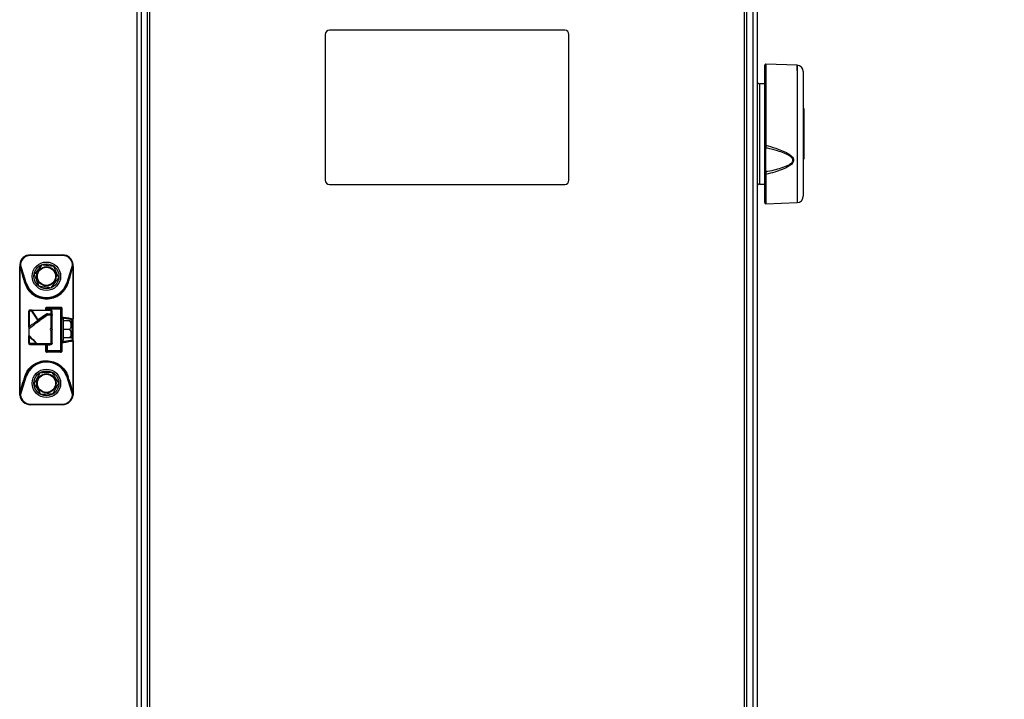
# Model space of a CAD drawing. Units: millimetres. Extents: x 0 to 827, y 0 to 585.
# Drawn here: x 720 to 766, y 366 to 397 of the extents above; entities that cross this region are included whole.
import ezdxf

# ---------------------------------------------------------------- set-up
doc = ezdxf.new("R2010")
doc.units = ezdxf.units.MM
doc.styles.add('SLDTEXTSTYLE0', font='TXT', dxfattribs={"width": 0.75})
doc.dimstyles.new('SLDDIMSTYLE0', dxfattribs={"dimtxt": 3.5, "dimasz": 3.302, "dimexe": 0, "dimexo": 0.0625, "dimgap": 0.875, "dimtad": 1, "dimdec": 0, "dimlfac": 10, "dimrnd": 1e-09, "dimzin": 12, "dimdsep": 46, "dimtxsty": 'SLDTEXTSTYLE0', "dimsah": 1, "dimcen": 0.09, "dimadec": 0, "dimazin": 3, "dimtfac": 1, "dimtdec": 0, "dimtofl": 0, "dimtmove": 0, "dimatfit": 3, "dimfxl": 0, "dimfrac": 2, "dimtolj": 1, "dimtzin": 12, "dimarcsym": 0})

# ---------------------------------------------------------------- blocks, each defined once
blk = doc.blocks.new('_D_45')
at = {"color": 7, "linetype": 'Continuous', "lineweight": 0}
for p, q in [((746.501, 517.165), (790.338, 517.165)), ((789.338, 336.215), (789.338, 517.165)), ((783.071, 429.743), (783.071, 430.809)), ((783.071, 430.809), (788.627, 430.809)), ((788.627, 430.809), (788.627, 429.743)), ((783.071, 416.915), (783.071, 415.848)), ((788.627, 415.848), (788.627, 416.915)), ((783.071, 415.848), (788.627, 415.848)), ((755.211, 336.215), (790.338, 336.215))]:
    blk.add_line(p, q, dxfattribs=at)
at = {"color": 7, "linetype": 'Continuous', "lineweight": 18}
for points in [[(789.338, 517.165), (788.83, 513.863), (789.846, 513.863)], [(789.338, 336.215), (789.846, 339.517), (788.83, 339.517)]]:
    blk.add_solid(points, dxfattribs=at)
at = {"color": 7, "linetype": 'Continuous', "lineweight": 18, "char_height": 3.5, "attachment_point": 1, "rotation": 90, "style": 'SLDTEXTSTYLE0'}
for s, insert in [('1809mm', (777.848, 413.782)), ('71.2in', (784.115, 416.915))]:
    blk.add_mtext(s, dxfattribs=dict(at, insert=insert))

msp = doc.modelspace()

# ---------------------------------------------------------------- linework, layer by layer
at = {"color": 7, "linetype": 'Continuous', "lineweight": 25}
for p, q in [((725.820548, 359.865358), (725.820548, 428.765358)), ((725.920548, 428.715358), (725.920548, 359.915358)), ((753.720548, 359.915358), (753.720548, 428.715358)), ((753.820548, 428.765358), (753.820548, 359.865358)), ((725.320548, 428.315358), (725.320548, 336.520358)), ((754.320548, 428.315358), (754.320548, 336.520358)), ((745.320548, 396.804358), (734.320548, 396.804358)), ((734.120548, 396.604358), (734.120548, 389.804358)), ((745.520548, 389.804358), (745.520548, 396.604358)), ((754.670548, 391.441795), (754.670548, 395.176439)), ((756.181018, 395.175469), (754.722293, 395.226409)), ((756.181018, 395.175469), (754.722293, 395.226409)), ((756.470548, 394.875652), (756.470548, 389.055065)), ((754.670548, 394.307504), (754.418803, 394.311898)), ((754.670548, 394.307504), (754.418803, 394.311898)), ((756.495548, 393.151643), (756.470548, 393.151643)), ((756.495548, 393.151643), (756.470548, 393.151643)), ((756.495548, 393.147854), (756.470548, 393.147854)), ((756.495548, 393.151643), (756.495548, 393.147854)), ((756.495548, 393.147854), (756.495548, 393.004196)), ((756.495548, 393.004196), (756.470548, 393.004196)), ((756.495548, 393.004196), (756.470548, 393.004196)), ((756.495548, 392.98467), (756.470548, 392.98467)), ((756.495548, 392.882091), (756.470548, 392.882091)), ((756.495548, 392.882091), (756.470548, 392.882091)), ((756.495548, 392.881262), (756.470548, 392.881262)), ((756.470548, 392.81235), (756.495548, 392.81235)), ((756.495548, 392.754111), (756.470548, 392.754111)), ((756.495548, 393.004196), (756.495548, 392.98467)), ((756.495548, 392.98467), (756.495548, 392.882091)), ((756.495548, 392.882091), (756.495548, 392.881262)), ((756.495548, 392.881262), (756.495548, 392.81235)), ((756.495548, 392.81235), (756.495548, 392.754111)), ((756.495548, 392.754111), (756.495548, 392.380412)), ((756.470548, 392.380412), (756.495548, 392.380412)), ((756.470548, 392.339479), (756.495548, 392.339479)), ((756.470548, 392.339479), (756.495548, 392.339479)), ((756.495548, 392.308975), (756.470548, 392.308975)), ((756.495548, 392.263513), (756.470548, 392.263513)), ((756.495548, 392.263513), (756.470548, 392.263513)), ((756.495548, 392.259724), (756.470548, 392.259724)), ((756.495548, 392.119904), (756.470548, 392.119904)), ((756.495548, 392.119904), (756.470548, 392.119904)), ((756.495548, 392.380412), (756.495548, 392.339479)), ((756.495548, 392.339479), (756.495548, 392.308975)), ((756.495548, 392.308975), (756.495548, 392.263513)), ((756.495548, 392.263513), (756.495548, 392.259724)), ((756.495548, 392.259724), (756.495548, 392.119904)), ((756.495548, 392.119904), (756.495548, 392.076475)), ((756.495548, 392.076475), (756.470548, 392.076475)), ((756.470548, 391.699771), (756.495548, 391.699771)), ((756.495548, 392.076475), (756.495548, 391.699771)), ((756.495548, 391.699771), (756.495548, 391.643634)), ((754.670548, 390.19681), (754.670548, 391.35235)), ((756.495548, 391.643634), (756.470548, 391.643634)), ((756.470548, 391.593694), (756.495548, 391.593694)), ((756.470548, 391.59326), (756.495548, 391.59326)), ((756.470548, 391.59326), (756.495548, 391.59326)), ((756.470548, 391.486148), (756.495548, 391.486148)), ((756.495548, 391.420845), (756.470548, 391.420845)), ((756.495548, 391.375382), (756.470548, 391.375382)), ((756.495548, 391.375382), (756.470548, 391.375382)), ((756.495548, 391.371593), (756.470548, 391.371593)), ((756.470548, 391.226491), (756.495548, 391.226491)), ((756.495548, 391.643634), (756.495548, 391.593694)), ((756.495548, 391.593694), (756.495548, 391.59326)), ((756.495548, 391.59326), (756.495548, 391.486148)), ((756.495548, 391.486148), (756.495548, 391.420845)), ((756.495548, 391.420845), (756.495548, 391.375382)), ((756.495548, 391.375382), (756.495548, 391.371593)), ((756.495548, 391.371593), (756.495548, 391.226491)), ((756.495548, 391.226491), (756.495548, 391.161187)), ((756.495548, 391.161187), (756.470548, 391.161187)), ((756.470548, 390.809982), (756.495548, 390.809982)), ((756.470548, 390.779074), (756.495548, 390.779074)), ((756.470548, 390.779074), (756.495548, 390.779074)), ((756.495548, 391.161187), (756.495548, 390.809982)), ((756.495548, 390.809982), (756.495548, 390.779074)), ((754.670548, 388.754278), (754.670548, 390.100098)), ((734.320548, 389.604358), (745.320548, 389.604358)), ((754.418803, 389.618819), (754.670548, 389.623213)), ((754.418803, 389.618819), (754.670548, 389.623213)), ((754.722293, 388.704308), (756.181018, 388.755248)), ((754.722293, 388.704308), (756.181018, 388.755248)), ((720.345548, 386.315358), (720.345548, 386.285358)), ((720.345548, 386.315358), (721.845548, 386.315358)), ((721.845548, 386.285358), (720.345548, 386.285358)), ((721.845548, 386.285358), (721.845548, 386.315358)), ((719.845549, 379.864793), (719.845548, 385.765864)), ((719.864182, 385.765865), (719.845699, 385.765865)), ((719.847264, 385.81631), (719.849087, 385.768053)), ((719.84971, 385.870335), (719.848386, 385.81625)), ((719.848558, 385.870136), (719.849693, 385.870011)), ((719.864176, 379.864852), (719.864188, 385.765865)), ((719.864188, 385.765865), (719.995671, 385.263111)), ((720.1466, 385.016156), (719.878377, 385.866849)), ((719.891317, 385.770841), (719.884218, 385.818092)), ((722.312719, 385.866849), (722.044497, 385.016156)), ((722.195426, 385.263111), (722.326923, 385.765821)), ((722.306878, 385.818092), (722.299898, 385.770744)), ((722.326923, 385.765865), (722.326915, 383.325212)), ((722.326915, 385.765865), (722.345398, 385.765865)), ((722.342721, 385.816569), (722.341386, 385.870335)), ((722.341968, 385.768041), (722.343814, 385.81661)), ((722.345548, 385.765865), (722.345548, 383.325212)), ((720.034435, 385.272133), (720.016228, 385.335577)), ((720.117988, 385.007135), (720.034435, 385.272133)), ((722.156661, 385.272132), (722.073108, 385.007135)), ((722.174955, 385.335813), (722.156661, 385.272133)), ((722.044497, 385.016156), (722.073108, 385.007135)), ((721.125094, 383.865358), (721.755397, 383.865358)), ((720.283157, 383.685358), (720.265548, 383.685358)), ((720.265548, 382.941599), (720.265548, 383.685358)), ((720.393808, 383.685358), (720.283157, 383.685358)), ((720.426199, 383.735358), (720.315548, 383.735358)), ((720.393808, 383.685358), (720.678639, 383.261389)), ((720.426199, 383.735358), (720.426199, 383.710161)), ((720.426199, 383.735358), (721.315548, 383.735358)), ((720.71103, 383.286192), (720.426199, 383.710161)), ((721.315548, 383.710161), (720.426199, 383.710161)), ((721.060782, 383.533097), (720.71103, 383.286192)), ((721.125548, 383.785358), (721.095548, 383.785358)), ((721.095548, 383.735358), (721.095548, 383.785358)), ((721.125548, 383.815358), (721.125548, 383.785358)), ((721.125548, 383.815358), (721.765548, 383.815358)), ((721.765548, 383.785358), (721.125548, 383.785358)), ((721.315548, 383.498291), (721.130297, 383.495953)), ((721.147289, 383.560556), (721.315548, 383.560556)), ((721.147289, 383.560556), (721.147289, 383.535358)), ((721.315548, 383.535358), (721.147289, 383.535358)), ((721.315548, 383.710161), (721.315548, 383.735358)), ((721.315548, 383.560556), (721.315548, 383.710161)), ((721.315548, 383.535358), (721.315548, 383.560556)), ((721.315548, 383.498291), (721.315548, 383.535358)), ((721.315548, 382.885358), (721.315548, 383.498291)), ((721.365548, 383.535753), (721.365548, 383.685358)), ((721.365548, 383.485358), (721.365548, 383.535753)), ((721.365548, 382.835358), (721.365548, 383.466825)), ((721.765548, 383.785358), (721.765548, 383.815358)), ((721.765548, 381.845358), (721.765548, 383.785358)), ((721.795548, 383.785358), (721.765548, 383.785358)), ((721.795548, 383.785358), (721.795548, 381.845358)), ((721.834185, 383.407803), (721.834184, 383.785359)), ((721.845548, 383.378094), (722.315548, 383.300933)), ((720.268158, 382.937147), (720.265548, 382.935302)), ((721.365548, 382.835358), (721.365548, 383.160358)), ((721.795548, 383.335358), (721.895548, 383.335358)), ((721.895548, 382.335358), (721.895548, 383.335358)), ((722.195548, 383.235358), (721.895548, 383.235358)), ((722.195548, 383.235358), (722.295548, 383.148756)), ((722.295548, 383.197239), (722.257428, 383.235358)), ((722.295548, 383.148756), (722.295548, 383.197239)), ((722.295548, 382.473478), (722.295548, 383.148756)), ((722.315548, 382.815358), (722.315548, 383.300933)), ((722.345548, 383.325212), (722.326915, 383.325212)), ((722.345548, 382.305506), (722.345548, 383.325212)), ((720.265548, 382.185358), (720.265548, 382.535358)), ((721.315548, 382.153893), (721.315548, 382.785358)), ((721.365548, 382.185358), (721.365548, 382.835358)), ((722.195548, 382.835358), (721.895548, 382.835358)), ((722.257428, 382.435358), (722.295548, 382.473478)), ((722.315548, 382.329784), (722.315548, 382.815358)), ((720.265548, 382.185358), (720.283157, 382.185358)), ((720.315548, 382.135358), (720.686259, 382.135358)), ((721.046306, 382.128336), (721.046306, 381.845358)), ((721.095548, 381.845358), (721.095548, 382.095358)), ((721.125548, 382.095358), (721.095548, 382.095358)), ((721.125548, 382.095358), (721.125548, 381.845358)), ((721.260548, 382.095358), (721.125548, 382.095358)), ((721.230548, 382.095358), (721.230548, 382.135358)), ((721.260548, 382.095358), (721.260548, 382.135358)), ((721.315548, 382.153893), (721.315548, 382.135358)), ((721.795548, 382.335358), (721.895548, 382.335358)), ((721.834184, 381.845358), (721.834185, 382.222913)), ((722.315548, 382.329784), (721.845548, 382.252623)), ((722.195548, 382.435358), (721.895548, 382.435358)), ((722.345548, 382.305505), (722.326915, 382.305505)), ((722.326917, 382.305505), (722.326921, 379.864852)), ((722.345548, 382.305506), (722.345548, 379.864816)), ((721.095548, 381.845358), (721.125548, 381.845358)), ((721.755397, 381.765358), (721.125094, 381.765358)), ((721.125548, 381.845358), (721.765548, 381.845358)), ((721.125548, 381.845358), (721.125548, 381.815358)), ((721.765548, 381.815358), (721.125548, 381.815358)), ((721.765548, 381.815358), (721.765548, 381.845358)), ((721.765548, 381.845358), (721.795548, 381.845358)), ((719.878377, 379.763868), (720.1466, 380.614561)), ((720.034435, 380.358585), (720.117988, 380.623582)), ((722.044497, 380.614561), (722.312719, 379.763868)), ((722.073108, 380.623582), (722.156662, 380.358584)), ((719.864176, 379.864883), (719.995671, 380.367607)), ((720.016106, 380.294756), (720.034435, 380.358585)), ((722.156662, 380.358584), (722.17499, 380.294758)), ((722.195426, 380.367606), (722.326921, 379.864884)), ((719.845699, 379.864852), (719.845548, 379.864852)), ((719.864182, 379.864852), (719.845699, 379.864852)), ((719.849117, 379.862654), (719.847276, 379.814108)), ((719.848386, 379.814467), (719.84971, 379.760382)), ((719.884218, 379.812625), (719.891242, 379.859937)), ((722.299857, 379.859938), (722.306878, 379.812625)), ((722.345398, 379.864852), (722.326915, 379.864852)), ((722.341386, 379.760382), (722.34271, 379.814467)), ((722.342539, 379.760581), (722.341404, 379.760706)), ((722.343848, 379.814116), (722.34202, 379.862669)), ((722.345548, 379.864852), (722.345398, 379.864852)), ((721.845548, 379.315358), (720.345548, 379.315358)), ((720.345549, 379.345359), (721.845547, 379.345359)), ((721.845548, 379.315358), (721.845548, 379.345359))]:
    msp.add_line(p, q, dxfattribs=at)
at = {"color": 8, "linetype": 'Continuous', "lineweight": 25}
for p, q in [((725.520548, 428.315358), (725.520548, 336.520358)), ((754.120548, 428.315358), (754.120548, 336.520358)), ((754.722293, 395.226409), (754.722293, 391.433647)), ((756.181018, 394.932222), (756.181018, 395.175469)), ((756.181018, 395.175469), (756.181018, 388.755248)), ((754.418803, 394.311898), (754.418803, 389.618819)), ((754.722293, 390.071071), (754.722293, 388.704308)), ((719.849693, 385.870011), (719.878377, 385.866849)), ((720.016228, 385.335577), (719.891317, 385.770841)), ((722.299898, 385.770744), (722.174955, 385.335813)), ((720.283157, 383.685358), (720.283157, 382.947736)), ((721.046306, 383.785358), (721.046306, 383.735358)), ((721.125548, 383.785358), (721.125548, 383.735358)), ((721.845548, 383.378094), (721.845548, 383.335358)), ((720.283157, 382.517749), (720.283157, 382.185358)), ((720.283157, 382.185358), (720.615548, 382.185358)), ((721.845548, 382.335358), (721.845548, 382.252623)), ((719.891242, 379.859937), (720.016106, 380.294756)), ((722.17499, 380.294758), (722.299857, 379.859938))]:
    msp.add_line(p, q, dxfattribs=at)
at = {"color": 7, "linetype": 'Continuous', "lineweight": 25, "flags": 128}
for points in [[(754.670548, 390.100098), (754.671552, 390.094307), (754.674523, 390.088749), (754.679342, 390.083647), (754.685815, 390.079205), (754.693683, 390.075602), (754.70263, 390.072983), (754.712296, 390.071452), (754.722293, 390.071071)], [(754.670548, 390.100098), (754.671552, 390.094307), (754.674523, 390.088749), (754.679342, 390.083647), (754.685815, 390.079205), (754.693683, 390.075602), (754.70263, 390.072983), (754.712296, 390.071452), (754.722293, 390.071071)], [(722.312719, 385.866849), (722.318537, 385.867491), (722.32413, 385.868107), (722.329286, 385.868675), (722.333805, 385.869173), (722.337513, 385.869582), (722.340269, 385.869886), (722.341966, 385.870073), (722.342539, 385.870136)], [(720.117988, 385.007135), (720.118538, 385.007308), (720.120166, 385.007822), (720.12281, 385.008655), (720.126368, 385.009777), (720.130704, 385.011144), (720.135651, 385.012704), (720.141018, 385.014396), (720.1466, 385.016156)], [(720.315548, 383.735358), (720.309229, 383.734398), (720.303153, 383.731552), (720.297553, 383.726932), (720.292644, 383.720714), (720.288616, 383.713137), (720.285623, 383.704493), (720.28378, 383.695113), (720.283157, 383.685358)], [(720.393808, 383.685358), (720.39443, 383.695113), (720.396274, 383.704493), (720.399267, 383.713137), (720.403295, 383.720714), (720.408203, 383.726932), (720.413803, 383.731552), (720.41988, 383.734398), (720.426199, 383.735358)], [(721.089618, 383.517053), (721.087481, 383.51618), (721.084791, 383.516173), (721.081603, 383.517032), (721.077982, 383.51874), (721.074004, 383.52126), (721.069752, 383.524541), (721.065314, 383.528514), (721.060782, 383.533097)], [(721.130297, 383.495953), (721.131894, 383.50468), (721.133694, 383.512491), (721.135674, 383.519283), (721.137808, 383.524967), (721.140066, 383.529468), (721.14242, 383.532726), (721.144839, 383.534698), (721.147289, 383.535358)], [(721.365548, 383.685358), (721.364587, 383.690197), (721.361742, 383.69485), (721.357122, 383.699138), (721.350904, 383.702897), (721.343327, 383.705981), (721.334682, 383.708273), (721.325303, 383.709685), (721.315548, 383.710161)], [(721.315548, 383.560556), (721.325303, 383.560079), (721.334682, 383.558668), (721.343327, 383.556375), (721.350904, 383.553291), (721.357122, 383.549532), (721.361742, 383.545244), (721.364587, 383.540591), (721.365548, 383.535753)], [(721.315548, 383.498291), (721.325303, 383.497686), (721.334682, 383.495895), (721.343327, 383.492988), (721.350904, 383.489074), (721.357122, 383.484306), (721.361742, 383.478866), (721.364587, 383.472963), (721.365548, 383.466825)], [(721.365548, 383.466825), (721.365548, 383.470944), (721.365548, 383.474624), (721.365548, 383.477819), (721.365548, 383.480488), (721.365548, 383.482599), (721.365548, 383.484126), (721.365548, 383.485049), (721.365548, 383.485358)], [(720.283157, 382.185358), (720.28378, 382.175604), (720.285623, 382.166224), (720.288616, 382.15758), (720.292644, 382.150003), (720.297553, 382.143785), (720.303153, 382.139165), (720.309229, 382.136319), (720.315548, 382.135358)], [(721.365548, 382.185358), (721.364587, 382.17922), (721.361742, 382.173317), (721.357122, 382.167877), (721.350904, 382.163109), (721.343327, 382.159195), (721.334682, 382.156288), (721.325303, 382.154497), (721.315548, 382.153892)], [(720.1466, 380.614561), (720.141018, 380.616321), (720.135651, 380.618013), (720.130704, 380.619573), (720.126368, 380.62094), (720.12281, 380.622062), (720.120166, 380.622895), (720.118538, 380.623409), (720.117988, 380.623582)], [(722.073108, 380.623582), (722.072558, 380.623409), (722.07093, 380.622895), (722.068286, 380.622062), (722.064728, 380.62094), (722.060392, 380.619573), (722.055446, 380.618013), (722.050078, 380.616321), (722.044497, 380.614561)], [(719.878377, 379.763868), (719.87256, 379.763227), (719.866966, 379.76261), (719.861811, 379.762042), (719.857292, 379.761544), (719.853583, 379.761135), (719.850828, 379.760831), (719.849131, 379.760644), (719.848558, 379.760581)], [(720.345549, 379.345359), (720.345549, 379.339506), (720.345549, 379.333878), (720.345549, 379.328691), (720.345549, 379.324145), (720.345548, 379.320414), (720.345548, 379.317642), (720.345548, 379.315935), (720.345548, 379.315358)]]:
    msp.add_lwpolyline(points, dxfattribs=at)
at = {"color": 8, "linetype": 'Continuous', "lineweight": 25, "flags": 128}
msp.add_lwpolyline([(722.341404, 379.760706), (722.340269, 379.760831), (722.337513, 379.761135), (722.333805, 379.761543), (722.329286, 379.762042), (722.32413, 379.76261), (722.318537, 379.763226), (722.312719, 379.763868)], dxfattribs=at)
at = {"color": 7, "linetype": 'Continuous', "lineweight": 25}
for centre, radius in [((721.095548, 385.315358), 0.665), ((721.095548, 385.315358), 0.584195), ((721.095548, 385.315358), 0.45235), ((721.095548, 385.315358), 0.425), ((721.095548, 380.315358), 0.665), ((721.095548, 380.315358), 0.584195), ((721.095548, 380.315358), 0.45235), ((721.095548, 380.315358), 0.425)]:
    msp.add_circle(centre, radius, dxfattribs=at)
for centre, radius, start, end in [((734.320548, 396.604358), 0.2, 90, 180), ((745.320548, 396.604358), 0.2, 0, 90), ((754.720548, 395.176439), 0.05, 88, 180), ((756.170548, 394.875652), 0.3, 0, 88), ((754.420548, 394.411883), 0.1, 180, 269), ((754.709364, 391.519924), 0.08724, 243.5810639, 278.5228886), ((754.71277, 391.359155), 0.042767, 189.1560396, 271.8898048), ((754.70418, 389.811864), 0.386412, 88.5170484, 94.9931838), ((734.320548, 389.804358), 0.2, 180, 270), ((745.320548, 389.804358), 0.2, 270, 0), ((754.420548, 389.518834), 0.1, 91, 180), ((756.170548, 389.055065), 0.3, 272, 360), ((754.720548, 388.754278), 0.05, 180, 272), ((720.345548, 385.815358), 0.5, 90, 173.7103162), ((720.345548, 385.815358), 0.47, 90, 173.7103162), ((721.845548, 385.815358), 0.5, 6.2896852, 90), ((721.845548, 385.815358), 0.47, 6.2896779, 90), ((719.845646, 385.758661), 0.007204, 89.5756947, 90.7741908), ((722.345451, 385.719987), 0.045878, 89.8784485, 90.0666325), ((720.123804, 384.898168), 0.109123, 93.0550932, 113.6655394), ((721.095548, 385.315358), 0.995, 197.4999922, 342.5000026), ((722.067293, 384.898169), 0.109122, 66.3343989, 86.9450246), ((722.500434, 383.85286), 1.375397, 179.4793155, 181.5623975), ((720.315548, 383.685358), 0.05, 90, 180), ((720.475074, 383.612782), 0.108957, 116.6523253, 138.2328826), ((721.147289, 383.435358), 0.1, 89.9999955, 125.2199904), ((721.125548, 383.785358), 0.03, 90, 180), ((721.315548, 383.685358), 0.05, 0, 90), ((721.315548, 383.485359), 0.05, 359.9998804, 89.9999949), ((721.765548, 383.785358), 0.03, 0, 90), ((720.759905, 383.188812), 0.108957, 116.6523286, 138.2328807), ((722.318136, 383.328409), 0.027598, 264.6192933, 353.3463539), ((721.315548, 382.835358), 0.05, 90, 180), ((721.315548, 382.835358), 0.05, 180, 270), ((720.315548, 382.185358), 0.05, 180, 270), ((720.497329, 382.325747), 0.23339, 311.1488162, 315.7027161), ((720.686259, 382.185358), 0.05, 224.9999999, 270.0000842), ((721.315548, 382.185358), 0.05, 270, 0.0000001), ((721.844044, 382.301121), 0.048522, 181.894501, 271.7766699), ((722.318136, 382.302307), 0.027598, 6.6543582, 95.3804235), ((721.125548, 381.845358), 0.03, 180, 270), ((721.765548, 381.845358), 0.03, 270, 0), ((721.095548, 380.315358), 0.995, 17.4999974, 162.5000026), ((720.123811, 380.73257), 0.109144, 246.3358001, 266.9419856), ((722.067293, 380.732547), 0.109121, 273.054862, 293.6656381), ((720.037859, 380.46109), 0.102563, 245.7112904, 268.0869624), ((720.345548, 379.815358), 0.5, 186.2896844, 270), ((720.345548, 379.815358), 0.47, 186.2896447, 270.0000677), ((721.845548, 379.815358), 0.47, 269.9998463, 353.7103236), ((721.845548, 379.815358), 0.5, 270, 353.7103162)]:
    msp.add_arc(centre, radius, start, end, dxfattribs=at)
at = {"color": 8, "linetype": 'Continuous', "lineweight": 25}
msp.add_arc((721.844135, 383.329354), 0.048761, 88.3395893, 172.9260682, dxfattribs=at)
at = {"color": 7, "linetype": 'Continuous', "lineweight": 25}
msp.add_ellipse((754.720548, 390.227664), major_axis=(-0.002681, 1.502302), ratio=0.004274429, start_param=0.760161706, end_param=1.590437411, dxfattribs=at)
for points, knots in [([(754.670548, 391.35235), (754.670548, 391.364841), (754.670548, 391.390723), (754.670548, 391.424381), (754.670548, 391.441795)], [0, 0, 0, 0, 0.482656325, 1, 1, 1, 1]), ([(754.670548, 391.35235), (754.670548, 391.364841), (754.670548, 391.390723), (754.670548, 391.424381), (754.670548, 391.441795)], [0, 0, 0, 0, 0.482656325, 1, 1, 1, 1]), ([(754.722293, 391.433647), (754.720838, 391.410785), (754.718022, 391.36656), (754.715432, 391.332745), (754.714181, 391.316411)], [0, 0, 0, 0, 0.516962869, 1, 1, 1, 1]), ([(754.722293, 391.433647), (754.720838, 391.410785), (754.718022, 391.36656), (754.715432, 391.332745), (754.714181, 391.316411)], [0, 0, 0, 0, 0.516962869, 1, 1, 1, 1]), ([(754.714181, 390.198147), (754.845912, 390.226001), (755.092187, 390.278074), (755.447875, 390.371211), (755.721497, 390.475346), (755.897649, 390.580648), (755.968081, 390.661367), (755.989275, 390.723018), (755.983023, 390.784043), (755.957404, 390.826523), (755.913981, 390.877441), (755.799835, 390.968827), (755.571551, 391.072487), (755.2171, 391.192414), (754.927358, 391.267288), (754.741242, 391.310175), (754.714181, 391.316411)], [0, 0, 0, 0, 0.139191834, 0.260222715, 0.380729623, 0.443766854, 0.474861221, 0.494688048, 0.514375426, 0.541023227, 0.546825214, 0.585807145, 0.69294259, 0.803809468, 0.971473398, 1, 1, 1, 1]), ([(754.714181, 390.198147), (754.845912, 390.226001), (755.092187, 390.278074), (755.447875, 390.371211), (755.721497, 390.475346), (755.897649, 390.580648), (755.968081, 390.661367), (755.989275, 390.723018), (755.983023, 390.784043), (755.957404, 390.826523), (755.913981, 390.877441), (755.799835, 390.968827), (755.571551, 391.072487), (755.2171, 391.192414), (754.927358, 391.267288), (754.741242, 391.310175), (754.714181, 391.316411)], [0, 0, 0, 0, 0.139191834, 0.260222715, 0.380729623, 0.443766854, 0.474861221, 0.494688048, 0.514375426, 0.541023227, 0.546825214, 0.585807145, 0.69294259, 0.803809468, 0.971473398, 1, 1, 1, 1]), ([(754.722293, 391.433647), (754.757529, 391.424182), (754.952802, 391.371729), (755.252374, 391.280203), (755.608616, 391.137652), (755.838605, 391.01151), (755.97044, 390.884126), (756.01758, 390.797487), (756.024024, 390.719607), (756.003661, 390.646414), (755.935257, 390.549504), (755.76089, 390.420826), (755.485298, 390.292549), (755.119651, 390.17369), (754.862598, 390.107305), (754.722293, 390.071071)], [0, 0, 0, 0, 0.035263239, 0.195421766, 0.302371753, 0.408095195, 0.448355959, 0.483678872, 0.505999935, 0.52822229, 0.561530551, 0.625402572, 0.741982069, 0.859168065, 1, 1, 1, 1]), ([(754.722293, 391.433647), (754.757529, 391.424182), (754.952802, 391.371729), (755.252374, 391.280203), (755.608616, 391.137652), (755.838605, 391.01151), (755.97044, 390.884126), (756.01758, 390.797487), (756.024024, 390.719607), (756.003661, 390.646414), (755.935257, 390.549504), (755.76089, 390.420826), (755.485298, 390.292549), (755.119651, 390.17369), (754.862598, 390.107305), (754.722293, 390.071071)], [0, 0, 0, 0, 0.035263239, 0.195421766, 0.302371753, 0.408095195, 0.448355959, 0.483678872, 0.505999935, 0.52822229, 0.561530551, 0.625402572, 0.741982069, 0.859168065, 1, 1, 1, 1]), ([(754.670548, 390.100098), (754.670548, 390.114586), (754.670548, 390.144353), (754.670548, 390.179017), (754.670548, 390.19681)], [0, 0, 0, 0, 0.486715984, 1, 1, 1, 1]), ([(754.670548, 390.100098), (754.670548, 390.114586), (754.670548, 390.144353), (754.670548, 390.179017), (754.670548, 390.19681)], [0, 0, 0, 0, 0.486715984, 1, 1, 1, 1]), ([(754.714181, 390.198147), (754.715516, 390.17474), (754.718115, 390.12917), (754.720926, 390.090082), (754.722293, 390.071071)], [0, 0, 0, 0, 0.5136435304, 1, 1, 1, 1]), ([(754.714181, 390.198147), (754.715516, 390.17474), (754.718115, 390.12917), (754.720926, 390.090082), (754.722293, 390.071071)], [0, 0, 0, 0, 0.5136435304, 1, 1, 1, 1]), ([(719.848558, 385.870136), (719.847612, 385.860175), (719.845878, 385.841922), (719.845651, 385.823656), (719.845548, 385.815358)], [0, 0, 0, 0, 0.545771966, 1, 1, 1, 1]), ([(719.884218, 385.818092), (719.882287, 385.818136), (719.878231, 385.818229), (719.871654, 385.818213), (719.864808, 385.818055), (719.858245, 385.817727), (719.85262, 385.817247), (719.848504, 385.816655), (719.845995, 385.816012), (719.845694, 385.815571), (719.845548, 385.815358)], [0, 0, 0, 0, 0.106454215, 0.223534239, 0.349748213, 0.482394669, 0.617748073, 0.751607343, 0.880037213, 1, 1, 1, 1]), ([(719.845548, 385.815358), (719.845548, 385.805925), (719.845548, 385.78934), (719.845548, 385.772938), (719.845548, 385.765864)], [0, 0, 0, 0, 0.56875045, 1, 1, 1, 1]), ([(719.845559, 385.766179), (719.845556, 385.766123), (719.845549, 385.766023), (719.845549, 385.765913), (719.845548, 385.765864)], [0, 0, 0, 0, 0.556607937, 1, 1, 1, 1]), ([(719.891317, 385.770841), (719.888741, 385.771104), (719.883695, 385.77162), (719.875216, 385.771694), (719.866889, 385.771491), (719.859192, 385.771059), (719.852856, 385.769417), (719.84849, 385.76845), (719.846081, 385.767587), (719.84572, 385.766614), (719.845559, 385.766179)], [0, 0, 0, 0, 0.137191758, 0.268668391, 0.40015143, 0.535506694, 0.667485823, 0.794180654, 0.907919154, 1, 1, 1, 1]), ([(719.884218, 385.818092), (719.882925, 385.827203), (719.880624, 385.843406), (719.879061, 385.859712), (719.878377, 385.866849)], [0, 0, 0, 0, 0.562322282, 1, 1, 1, 1]), ([(720.874395, 385.848673), (720.811324, 385.766411), (720.6939, 385.613256), (720.57715, 385.460978), (720.523107, 385.390491)], [0, 0, 0, 0, 0.537115727, 1, 1, 1, 1]), ([(721.446835, 385.77354), (721.344059, 385.78703), (721.152711, 385.812144), (720.962459, 385.837115), (720.874395, 385.848673)], [0, 0, 0, 0, 0.537115727, 1, 1, 1, 1]), ([(721.667989, 385.240226), (721.634672, 385.320569), (721.561227, 385.497683), (721.487253, 385.676073), (721.446835, 385.77354)], [0, 0, 0, 0, 0.453625454, 1, 1, 1, 1]), ([(722.299899, 385.770743), (722.303232, 385.771101), (722.308779, 385.771695), (722.317075, 385.771647), (722.323558, 385.771483), (722.329533, 385.771158), (722.335182, 385.770356), (722.340277, 385.768762), (722.344423, 385.768175), (722.345147, 385.766881), (722.345537, 385.766186)], [0, 0, 0, 0, 0.174933565, 0.291116461, 0.391344728, 0.488386513, 0.596464663, 0.713239254, 0.845928564, 1, 1, 1, 1]), ([(722.312719, 385.866849), (722.31183, 385.857757), (722.310236, 385.841453), (722.307908, 385.825256), (722.306878, 385.818092)], [0, 0, 0, 0, 0.557705915, 1, 1, 1, 1]), ([(722.306878, 385.818092), (722.308931, 385.818138), (722.313213, 385.818235), (722.320098, 385.818206), (722.3271, 385.818026), (722.333622, 385.817675), (722.339035, 385.817182), (722.342874, 385.816596), (722.345149, 385.815977), (722.345419, 385.815559), (722.345548, 385.815358)], [0, 0, 0, 0, 0.113027769, 0.235725482, 0.365837413, 0.50000018, 0.634162915, 0.764274758, 0.886972353, 1, 1, 1, 1]), ([(722.345548, 385.815358), (722.345381, 385.825937), (722.345092, 385.84421), (722.343295, 385.862454), (722.342539, 385.870136)], [0, 0, 0, 0, 0.578921569, 1, 1, 1, 1]), ([(722.345537, 385.766186), (722.34554, 385.766129), (722.345547, 385.766027), (722.345548, 385.765914), (722.345548, 385.765865)], [0, 0, 0, 0, 0.556961227, 1, 1, 1, 1]), ([(722.345548, 385.765865), (722.345548, 385.774916), (722.345548, 385.79133), (722.345548, 385.807918), (722.345548, 385.815358)], [0, 0, 0, 0, 0.551418711, 1, 1, 1, 1]), ([(719.995671, 385.263111), (720.009721, 385.218961), (720.03782, 385.13066), (720.065942, 385.042296), (720.080002, 384.998114)], [0, 0, 0, 0, 0.49999901, 1, 1, 1, 1]), ([(720.523107, 385.390491), (720.556424, 385.310148), (720.629869, 385.133034), (720.703843, 384.954644), (720.744261, 384.857177)], [0, 0, 0, 0, 0.453625454, 1, 1, 1, 1]), ([(721.316702, 384.782044), (721.379772, 384.864306), (721.497196, 385.017461), (721.613947, 385.169739), (721.667989, 385.240226)], [0, 0, 0, 0, 0.5371157269, 1, 1, 1, 1]), ([(722.111094, 384.998114), (722.125155, 385.042296), (722.153276, 385.13066), (722.181376, 385.218961), (722.195426, 385.263111)], [0, 0, 0, 0, 0.50000099, 1, 1, 1, 1]), ([(720.080003, 384.998114), (720.123617, 384.895315), (720.211951, 384.687114), (720.458731, 384.448577), (720.762294, 384.294388), (721.097708, 384.243248), (721.430299, 384.295525), (721.730675, 384.447738), (721.977837, 384.684788), (722.066956, 384.894333), (722.111094, 384.998114)], [0, 0, 0, 0, 0.124187683, 0.251521126, 0.378350188, 0.501328493, 0.622600395, 0.746794375, 0.874595259, 1, 1, 1, 1]), ([(722.073108, 385.007135), (722.030969, 384.906894), (721.946715, 384.706469), (721.712156, 384.476637), (721.422581, 384.325411), (721.095551, 384.272843), (720.76852, 384.32541), (720.478943, 384.476635), (720.244383, 384.706467), (720.160128, 384.906893), (720.117988, 385.007135)], [0, 0, 0, 0, 0.125170556, 0.250270494, 0.375209883, 0.499999119, 0.624788345, 0.749728276, 0.874828334, 1, 1, 1, 1]), ([(720.744261, 384.857177), (720.847037, 384.843687), (721.038386, 384.818573), (721.228637, 384.793602), (721.316702, 384.782044)], [0, 0, 0, 0, 0.537115727, 1, 1, 1, 1]), ([(721.125094, 383.865358), (721.114781, 383.864141), (721.09416, 383.861707), (721.068155, 383.843359), (721.049944, 383.816944), (721.047528, 383.795969), (721.046306, 383.785358)], [0, 0, 0, 0, 0.247934015, 0.495766397, 0.744930429, 1, 1, 1, 1]), ([(721.834184, 383.785359), (721.832678, 383.797121), (721.829672, 383.820579), (721.808699, 383.846802), (721.782808, 383.862496), (721.764579, 383.8644), (721.755397, 383.865358)], [0, 0, 0, 0, 0.27914683, 0.556727083, 0.776714921, 1, 1, 1, 1]), ([(720.265548, 382.858717), (720.329349, 382.906899), (720.43982, 382.990325), (720.597879, 383.11165), (720.753885, 383.230826), (720.931396, 383.362196), (721.064119, 383.45145), (721.130297, 383.495953)], [0, 0, 0, 0, 0.245475935, 0.425041649, 0.577929828, 0.789550836, 1, 1, 1, 1]), ([(721.089618, 383.517053), (721.008349, 383.459682), (720.844979, 383.344351), (720.55933, 383.142699), (720.379101, 383.015467), (720.268158, 382.937147)], [0, 0, 0, 0, 0.275641441, 0.554108302, 1, 1, 1, 1]), ([(721.147289, 383.560556), (721.13001, 383.55896), (721.098416, 383.556043), (721.072516, 383.540252), (721.060782, 383.533097)], [0, 0, 0, 0, 0.546931578, 1, 1, 1, 1]), ([(721.130297, 383.495953), (721.125373, 383.500389), (721.11617, 383.508682), (721.104619, 383.515959), (721.095368, 383.519287), (721.091508, 383.517788), (721.089618, 383.517053)], [0, 0, 0, 0, 0.271557188, 0.507591296, 0.758758524, 1, 1, 1, 1]), ([(721.350904, 383.518616), (721.348294, 383.520878), (721.34313, 383.525354), (721.333965, 383.529805), (721.324554, 383.53253), (721.318205, 383.532818), (721.315125, 383.532957)], [0, 0, 0, 0, 0.263008709, 0.520424936, 0.767336749, 1, 1, 1, 1]), ([(721.362058, 383.503711), (721.360614, 383.506736), (721.357628, 383.512991), (721.350954, 383.519257), (721.342952, 383.522983), (721.336934, 383.522643), (721.333888, 383.522471)], [0, 0, 0, 0, 0.230859856, 0.477446194, 0.735565907, 1, 1, 1, 1]), ([(721.362058, 383.4781), (721.362033, 383.481934), (721.361984, 383.489711), (721.361937, 383.494801), (721.361912, 383.497382)], [0, 0, 0, 0, 0.492949858, 1, 1, 1, 1]), ([(721.834185, 383.407803), (721.919193, 383.399819), (722.08834, 383.383932), (722.247663, 383.344718), (722.326915, 383.325212)], [0, 0, 0, 0, 0.50257089, 1, 1, 1, 1]), ([(721.845548, 383.378094), (721.844306, 383.37952), (721.841851, 383.382338), (721.838538, 383.389432), (721.835771, 383.398013), (721.834706, 383.404588), (721.834185, 383.407803)], [0, 0, 0, 0, 0.26230026, 0.51833961, 0.764456859, 1, 1, 1, 1]), ([(720.265548, 382.935302), (720.265548, 382.934627), (720.265548, 382.933383), (720.265548, 382.923549), (720.265548, 382.908402), (720.265548, 382.886295), (720.265548, 382.868328), (720.265548, 382.858717)], [0, 0, 0, 0, 0.217961905, 0.401455462, 0.569291522, 0.769598223, 1, 1, 1, 1]), ([(720.709894, 383.237502), (720.703229, 383.240205), (720.691351, 383.245021), (720.682516, 383.256396), (720.678639, 383.261389)], [0, 0, 0, 0, 0.561133306, 1, 1, 1, 1]), ([(720.727763, 383.275029), (720.725731, 383.275316), (720.721752, 383.275879), (720.715438, 383.27914), (720.712698, 383.283523), (720.71103, 383.286192)], [0, 0, 0, 0, 0.28998794, 0.567735715, 1, 1, 1, 1]), ([(720.762497, 383.286124), (720.756313, 383.282352), (720.745502, 383.275758), (720.73308, 383.275247), (720.727763, 383.275029)], [0, 0, 0, 0, 0.5720502299, 1, 1, 1, 1]), ([(722.195548, 382.835358), (722.215064, 382.873342), (722.25143, 382.944119), (722.262094, 383.051457), (722.241179, 383.148369), (722.21149, 383.204968), (722.195548, 383.235358)], [0, 0, 0, 0, 0.297378779, 0.554133318, 0.760596587, 1, 1, 1, 1]), ([(722.195548, 383.235358), (722.21607, 383.235358), (722.250638, 383.235358), (722.253276, 383.235358), (722.254348, 383.235358)], [0, 0, 0, 0, 0.593667849, 1, 1, 1, 1]), ([(720.265548, 382.858717), (720.265548, 382.854357), (720.265548, 382.846571), (720.265548, 382.838785), (720.265548, 382.835358)], [0, 0, 0, 0, 0.559999669, 1, 1, 1, 1]), ([(720.265548, 382.835358), (720.265548, 382.786176), (720.265548, 382.69631), (720.265548, 382.607852), (720.265548, 382.567807)], [0, 0, 0, 0, 0.547292836, 1, 1, 1, 1]), ([(720.664372, 382.162751), (720.597755, 382.229728), (720.459886, 382.368341), (720.331763, 382.499845), (720.265548, 382.567807)], [0, 0, 0, 0, 0.4831939633, 1, 1, 1, 1]), ([(720.265548, 382.567807), (720.265548, 382.563946), (720.265548, 382.55681), (720.265548, 382.547867), (720.265548, 382.541022), (720.265548, 382.536234), (720.265548, 382.535658), (720.265548, 382.535358)], [0, 0, 0, 0, 0.22580796, 0.417380503, 0.589389443, 0.786605349, 1, 1, 1, 1]), ([(720.265548, 382.535358), (720.33542, 382.465486), (720.460017, 382.340889), (720.59265, 382.208257), (720.650904, 382.150003)], [0, 0, 0, 0, 0.5607857467, 1, 1, 1, 1]), ([(721.315548, 382.885358), (721.318177, 382.885158), (721.323592, 382.884744), (721.334594, 382.880253), (721.345934, 382.870362), (721.356149, 382.854192), (721.359898, 382.842095), (721.361986, 382.835358)], [0, 0, 0, 0, 0.107813319, 0.222047493, 0.481592465, 0.711293926, 1, 1, 1, 1]), ([(721.315548, 382.785358), (721.318278, 382.785552), (721.323781, 382.785942), (721.334798, 382.790472), (721.346182, 382.800695), (721.356414, 382.816793), (721.360057, 382.828931), (721.361986, 382.835358)], [0, 0, 0, 0, 0.111759505, 0.225324965, 0.481824471, 0.725619043, 1, 1, 1, 1]), ([(721.365548, 382.835358), (721.36536, 382.835358), (721.365028, 382.835358), (721.362905, 382.835358), (721.361986, 382.835358)], [0, 0, 0, 0, 0.567410193, 1, 1, 1, 1]), ([(722.195548, 382.435358), (722.215064, 382.473342), (722.25143, 382.544119), (722.262094, 382.651457), (722.241179, 382.748369), (722.21149, 382.804968), (722.195548, 382.835358)], [0, 0, 0, 0, 0.297378779, 0.554133318, 0.760596587, 1, 1, 1, 1]), ([(721.315548, 382.153893), (721.208238, 382.154715), (720.977986, 382.156481), (720.773537, 382.160569), (720.664372, 382.162751)], [0, 0, 0, 0, 0.4660523655, 1, 1, 1, 1]), ([(720.664372, 382.162751), (720.665613, 382.158629), (720.667976, 382.150776), (720.673359, 382.142254), (720.679349, 382.136488), (720.683918, 382.135741), (720.686259, 382.135358)], [0, 0, 0, 0, 0.262491507, 0.499993299, 0.743904938, 1, 1, 1, 1]), ([(720.686259, 382.135358), (720.797286, 382.135358), (720.994718, 382.135358), (721.217881, 382.135358), (721.315548, 382.135358)], [0, 0, 0, 0, 0.562353923, 1, 1, 1, 1]), ([(721.095548, 382.095358), (721.095393, 382.095468), (721.095076, 382.09569), (721.092505, 382.097431), (721.088363, 382.100183), (721.080421, 382.105474), (721.066404, 382.114883), (721.053262, 382.12368), (721.046306, 382.128336)], [0, 0, 0, 0, 0.104374187, 0.212819554, 0.326692059, 0.447164501, 0.70740964, 1, 1, 1, 1]), ([(721.834184, 382.222913), (721.834706, 382.226129), (721.835771, 382.232704), (721.838538, 382.241285), (721.841851, 382.248379), (721.844306, 382.251197), (721.845548, 382.252623)], [0, 0, 0, 0, 0.2355444968, 0.4816621171, 0.7377010663, 1, 1, 1, 1]), ([(721.834185, 382.222913), (721.918729, 382.230836), (722.087883, 382.246687), (722.247217, 382.285894), (722.326915, 382.305505)], [0, 0, 0, 0, 0.499812065, 1, 1, 1, 1]), ([(722.254348, 382.435358), (722.255302, 382.435358), (722.259957, 382.435358), (722.239504, 382.435358), (722.210904, 382.435358), (722.195548, 382.435358)], [0, 0, 0, 0, 0.106626801, 0.520312683, 1, 1, 1, 1]), ([(722.326917, 382.305506), (722.326263, 382.307818), (722.324884, 382.312693), (722.322237, 382.319106), (722.319043, 382.325183), (722.316839, 382.328086), (722.315549, 382.329784)], [0, 0, 0, 0, 0.240811251, 0.507704809, 0.711966697, 1, 1, 1, 1]), ([(721.046306, 381.845358), (721.047531, 381.83473), (721.049955, 381.813699), (721.068247, 381.787272), (721.09426, 381.768972), (721.114828, 381.766561), (721.125094, 381.765358)], [0, 0, 0, 0, 0.255480567, 0.505531967, 0.753212559, 1, 1, 1, 1]), ([(721.755397, 381.765358), (721.765825, 381.766597), (721.786542, 381.769057), (721.812546, 381.787582), (721.830612, 381.81399), (721.832994, 381.834903), (721.834185, 381.845358)], [0, 0, 0, 0, 0.253237844, 0.503066261, 0.751555246, 1, 1, 1, 1]), ([(720.080002, 380.632603), (720.123161, 380.734545), (720.210868, 380.941713), (720.456322, 381.180435), (720.760411, 381.335948), (721.097924, 381.387729), (721.432543, 381.334669), (721.733239, 381.181147), (721.978958, 380.943961), (722.067415, 380.735525), (722.111094, 380.632603)], [0, 0, 0, 0, 0.123126249, 0.250218929, 0.377499943, 0.501433531, 0.623573415, 0.748187994, 0.875660393, 1, 1, 1, 1]), ([(720.117988, 380.623582), (720.160127, 380.723823), (720.244382, 380.924248), (720.47894, 381.15408), (720.768517, 381.305306), (721.095548, 381.357874), (721.422579, 381.305307), (721.712155, 381.154081), (721.946714, 380.924249), (722.030969, 380.723823), (722.073108, 380.623582)], [0, 0, 0, 0, 0.125170536, 0.250270676, 0.375210451, 0.499999819, 0.624789214, 0.749729009, 0.874829202, 1, 1, 1, 1]), ([(720.080002, 380.632603), (720.064219, 380.583006), (720.036099, 380.494643), (720.007999, 380.406344), (719.995671, 380.367607)], [0, 0, 0, 0, 0.561286841, 1, 1, 1, 1]), ([(720.792634, 380.806862), (720.743404, 380.715641), (720.651749, 380.545805), (720.560619, 380.376943), (720.518436, 380.298779)], [0, 0, 0, 0, 0.5371157269, 1, 1, 1, 1]), ([(721.369746, 380.823442), (721.266131, 380.820465), (721.073221, 380.814923), (720.881417, 380.809413), (720.792634, 380.806862)], [0, 0, 0, 0, 0.537115727, 1, 1, 1, 1]), ([(721.67266, 380.331938), (721.627027, 380.405983), (721.526429, 380.569211), (721.425106, 380.733616), (721.369746, 380.823442)], [0, 0, 0, 0, 0.453625454, 1, 1, 1, 1]), ([(722.195425, 380.367606), (722.179725, 380.416942), (722.151624, 380.505244), (722.123503, 380.593609), (722.111094, 380.632603)], [0, 0, 0, 0, 0.558720206, 1, 1, 1, 1]), ([(720.518436, 380.298779), (720.56407, 380.224734), (720.664668, 380.061506), (720.76599, 379.897101), (720.82135, 379.807275)], [0, 0, 0, 0, 0.453625454, 1, 1, 1, 1]), ([(721.398463, 379.823855), (721.447692, 379.915076), (721.539348, 380.084912), (721.630478, 380.253774), (721.67266, 380.331938)], [0, 0, 0, 0, 0.537115727, 1, 1, 1, 1]), ([(719.845548, 379.815358), (719.845548, 379.824748), (719.845548, 379.841324), (719.845548, 379.857696), (719.845549, 379.864793)], [0, 0, 0, 0, 0.566483822, 1, 1, 1, 1]), ([(719.891242, 379.859937), (719.887936, 379.859597), (719.882419, 379.859028), (719.874142, 379.859038), (719.867641, 379.859196), (719.861505, 379.859519), (719.85585, 379.860357), (719.850471, 379.862014), (719.847634, 379.862397), (719.845913, 379.863456), (719.845706, 379.864214), (719.845548, 379.864793)], [0, 0, 0, 0, 0.171530756, 0.286284235, 0.385534921, 0.481690178, 0.59537597, 0.704748646, 0.854517724, 0.888830047, 1, 1, 1, 1]), ([(719.845548, 379.815358), (719.845694, 379.815146), (719.845995, 379.814705), (719.848504, 379.814062), (719.85262, 379.81347), (719.858245, 379.812989), (719.864807, 379.812662), (719.871654, 379.812504), (719.878231, 379.812488), (719.882287, 379.812581), (719.884218, 379.812625)], [0, 0, 0, 0, 0.119962764, 0.248392613, 0.382251868, 0.517605262, 0.650251718, 0.776465704, 0.893545751, 1, 1, 1, 1]), ([(719.848558, 379.760581), (719.847614, 379.770512), (719.845879, 379.788765), (719.845652, 379.807031), (719.845548, 379.815358)], [0, 0, 0, 0, 0.544136963, 1, 1, 1, 1]), ([(719.878377, 379.763868), (719.879266, 379.77296), (719.88086, 379.789264), (719.883188, 379.805461), (719.884218, 379.812625)], [0, 0, 0, 0, 0.55770514, 1, 1, 1, 1]), ([(720.82135, 379.807275), (720.924965, 379.810252), (721.117875, 379.815794), (721.30968, 379.821304), (721.398463, 379.823855)], [0, 0, 0, 0, 0.537115727, 1, 1, 1, 1]), ([(722.345548, 379.864816), (722.345509, 379.864482), (722.345444, 379.863938), (722.344836, 379.863096), (722.34337, 379.862512), (722.340014, 379.861785), (722.33493, 379.860301), (722.329394, 379.859552), (722.323264, 379.859211), (722.316533, 379.859012), (722.308299, 379.859057), (722.302946, 379.859616), (722.299857, 379.859938)], [0, 0, 0, 0, 0.057950139, 0.094518727, 0.175466213, 0.307361408, 0.414305376, 0.520212519, 0.617336975, 0.721877319, 0.839551688, 1, 1, 1, 1]), ([(722.345548, 379.815359), (722.345419, 379.815158), (722.34515, 379.81474), (722.342875, 379.814121), (722.339036, 379.813535), (722.333622, 379.813042), (722.3271, 379.812691), (722.320098, 379.812511), (722.313213, 379.812482), (722.308931, 379.812579), (722.306878, 379.812625)], [0, 0, 0, 0, 0.113027501, 0.235724839, 0.365836395, 0.499998922, 0.634161652, 0.764273748, 0.886971796, 1, 1, 1, 1]), ([(722.306878, 379.812625), (722.308173, 379.803513), (722.310475, 379.787311), (722.312036, 379.771004), (722.312719, 379.763868)], [0, 0, 0, 0, 0.562370209, 1, 1, 1, 1]), ([(722.345548, 379.815359), (722.345383, 379.804842), (722.345095, 379.786568), (722.3433, 379.768325), (722.342539, 379.760581)], [0, 0, 0, 0, 0.575547064, 1, 1, 1, 1]), ([(722.345548, 379.864816), (722.345548, 379.855792), (722.345548, 379.839384), (722.345548, 379.822816), (722.345548, 379.815359)], [0, 0, 0, 0, 0.549926484, 1, 1, 1, 1])]:
    msp.add_open_spline(points, degree=3, knots=knots, dxfattribs=at)
for points in [[(719.891314, 385.770843), (719.889233, 385.770536), (719.885072, 385.769923), (719.878053, 385.768694), (719.870908, 385.767324), (719.866428, 385.766351), (719.864188, 385.765865)], [(722.299912, 385.770813), (722.301987, 385.770507), (722.306138, 385.769894), (722.313124, 385.768671), (722.32023, 385.767309), (722.324686, 385.766343), (722.326914, 385.76586)], [(720.034434, 385.272134), (720.034202, 385.272329), (720.033736, 385.272717), (720.031042, 385.272625), (720.027047, 385.272036), (720.021832, 385.270937), (720.015724, 385.269401), (720.009069, 385.267512), (720.002191, 385.265376), (719.997844, 385.263867), (719.99567, 385.263113)], [(722.156662, 385.272133), (722.156894, 385.272327), (722.15736, 385.272716), (722.160054, 385.272624), (722.164049, 385.272035), (722.169264, 385.270935), (722.175372, 385.269399), (722.182027, 385.26751), (722.188904, 385.265374), (722.193252, 385.263865), (722.195426, 385.263111)], [(721.755397, 383.865358), (721.755549, 383.858807), (721.755854, 383.845703), (721.758202, 383.829176), (721.761558, 383.817613), (721.764218, 383.81611), (721.765548, 383.815358)], [(721.095548, 383.785358), (721.094811, 383.785358), (721.093338, 383.785358), (721.081987, 383.785358), (721.065736, 383.785358), (721.052782, 383.785358), (721.046306, 383.785358)], [(721.834185, 383.785359), (721.82886, 383.785359), (721.818211, 383.785359), (721.805722, 383.785359), (721.797183, 383.785359), (721.796093, 383.785359), (721.795548, 383.785359)], [(721.834185, 383.407803), (721.82886, 383.407803), (721.818211, 383.407803), (721.805722, 383.407803), (721.797183, 383.407803), (721.796093, 383.407803), (721.795548, 383.407803)], [(722.315553, 383.300931), (722.316678, 383.302382), (722.318927, 383.305284), (722.322079, 383.311267), (722.324878, 383.318004), (722.326236, 383.322809), (722.326915, 383.325212)], [(721.834185, 382.222913), (721.82886, 382.222913), (721.818211, 382.222913), (721.805722, 382.222913), (721.797183, 382.222913), (721.796093, 382.222913), (721.795548, 382.222913)], [(721.046306, 381.845358), (721.052782, 381.845358), (721.065736, 381.845358), (721.081987, 381.845358), (721.093338, 381.845358), (721.094811, 381.845358), (721.095548, 381.845358)], [(721.125548, 381.815358), (721.125489, 381.814607), (721.12537, 381.813104), (721.125219, 381.801541), (721.125114, 381.785014), (721.1251, 381.77191), (721.125094, 381.765358)], [(721.755397, 381.765358), (721.755549, 381.77191), (721.755854, 381.785014), (721.758202, 381.801541), (721.761558, 381.813104), (721.764218, 381.814607), (721.765548, 381.815358)], [(721.834185, 381.845358), (721.82886, 381.845358), (721.818211, 381.845358), (721.805722, 381.845358), (721.797183, 381.845358), (721.796093, 381.845358), (721.795548, 381.845358)], [(722.195426, 380.367606), (722.193252, 380.366852), (722.188904, 380.365343), (722.182027, 380.363207), (722.175372, 380.361318), (722.169264, 380.359782), (722.164048, 380.358682), (722.160054, 380.358093), (722.15736, 380.358001), (722.156894, 380.35839), (722.156662, 380.358584)], [(719.891234, 379.859895), (719.889156, 379.860201), (719.885001, 379.860813), (719.878002, 379.862038), (719.87088, 379.863402), (719.866415, 379.86437), (719.864182, 379.864855)], [(722.326914, 379.864855), (722.324682, 379.86437), (722.320217, 379.863402), (722.313097, 379.862037), (722.306098, 379.860812), (722.301943, 379.860199), (722.299866, 379.859893)]]:
    msp.add_open_spline(points, degree=3, dxfattribs=at)

# ---------------------------------------------------------------- dimensions: what is measured, and where the dimension line sits
at = {"color": 7, "linetype": 'Continuous', "lineweight": 18}
dim = msp.add_linear_dim(base=(789.337829, 517.165198), p1=(754.210548, 336.215358), p2=(745.500548, 517.165198), angle=90, dimstyle='SLDDIMSTYLE0', dxfattribs=at)
dim.commit()
dim.dimension.update_dxf_attribs({"geometry": '_D_45', "text_midpoint": (789.337829, 423.328741), "dimtype": 160})

doc.saveas('drawing.dxf')
